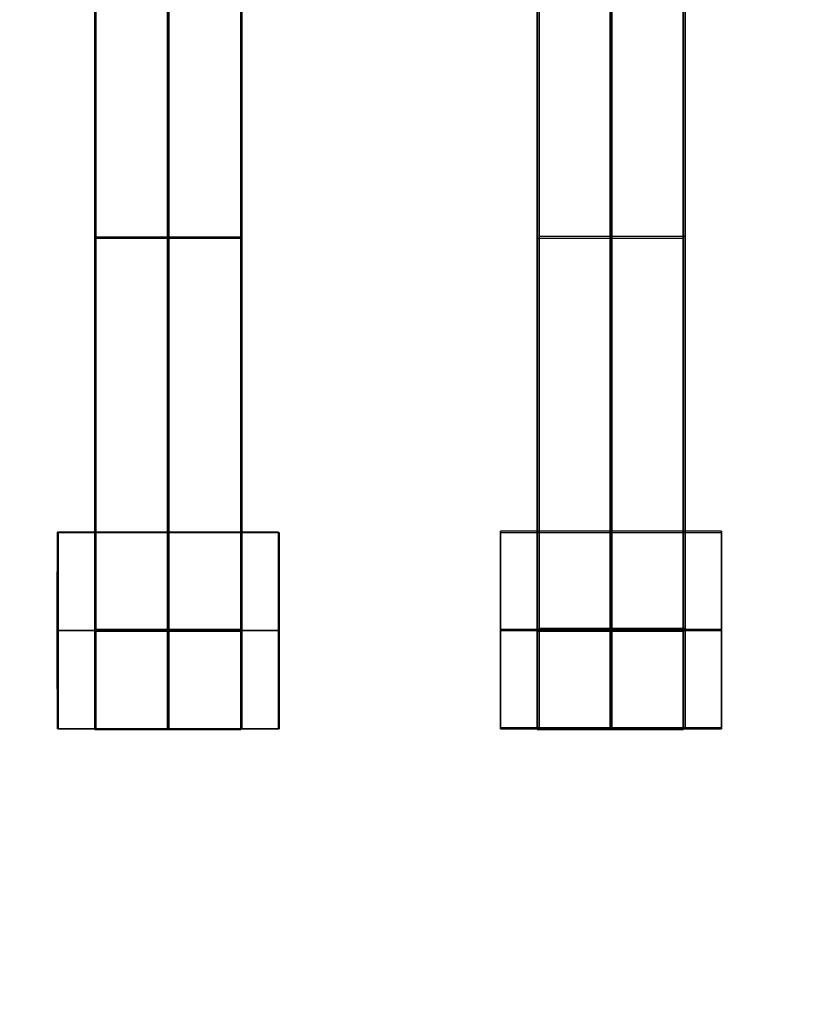
# Model space of a CAD drawing. Units: centimetres. Extents: x -1508 to -938, y -289 to 281.
# Drawn here: x -1296 to -1287, y -77 to -67 of the extents above; entities that cross this region are included whole.
import ezdxf

# ---------------------------------------------------------------- set-up
doc = ezdxf.new("R2010")
doc.units = ezdxf.units.CM
for name, color, linetype, true_color in [('Domyślny', 7, 'Continuous', 0x000000), ('Gumy', 7, 'Continuous', 0xbf0000), ('Mata', 7, 'Continuous', 0x000000), ('WYMIARY', 7, 'Continuous', 0x000000), ('WYMIARY STREFY', 6, 'Continuous', 0xff00ff)]:
    doc.layers.add(name, color=color, linetype=linetype, true_color=true_color)
doc.styles.add('Arial Normalny', font='arial.ttf')
doc.dimstyles.new('TRAMPOL', dxfattribs={"dimscale": 1.1, "dimtxt": 7, "dimasz": 10, "dimexe": 5, "dimexo": 5, "dimgap": 1.1, "dimtad": 1, "dimtoh": 1, "dimdec": 0, "dimzin": 1, "dimdsep": 46, "dimtxsty": 'Arial Normalny', "dimcen": 5, "dimazin": 1, "dimtfac": 1, "dimtdec": 4, "dimtix": 1, "dimtofl": 0, "dimtmove": 1, "dimatfit": 3, "dimfxl": 10, "dimtolj": 1, "dimtzin": 1, "dimarcsym": 0})

# ---------------------------------------------------------------- blocks, each defined once
blk = doc.blocks.new('*D2')
at = {"layer": 'Defpoints', "color": 0, "transparency": 16777216}
for p in [(-1150.844, 78.108), (-1294.652, -87.059)]:
    blk.add_point(p, dxfattribs=at)
at = {"layer": 'WYMIARY', "color": 0, "lineweight": -2, "transparency": 16777216}
for p, q in [((-1125.392, 107.34), (-1143.62, 86.404)), ((-1098.841, 107.34), (-1125.392, 107.34))]:
    blk.add_line(p, q, dxfattribs=at)
at = {"layer": 'WYMIARY', "color": 0, "transparency": 16777216}
for p, q in [((-1222.748, -9.976), (-1222.748, 1.024)), ((-1228.248, -4.476), (-1217.248, -4.476))]:
    blk.add_line(p, q, dxfattribs=at)
blk.add_solid([(-1145.003, 87.608), (-1142.238, 85.2), (-1150.844, 78.108)], dxfattribs=at)
at = {"layer": 'WYMIARY', "color": 0, "transparency": 16777216, "insert": (-1111.511, 112.693), "char_height": 7.7, "attachment_point": 5, "style": 'Arial Normalny'}
blk.add_mtext('\\A1;Ø200', dxfattribs=at)
blk = doc.blocks.new('*D4')
at = {"layer": 'Defpoints', "color": 0, "transparency": 16777216}
for p in [(-994.203, 165.795), (-1451.293, -174.746)]:
    blk.add_point(p, dxfattribs=at)
at = {"layer": 'WYMIARY STREFY', "color": 0, "lineweight": -2, "transparency": 16777216}
for p, q in [((-976.561, 178.939), (-985.382, 172.367)), ((-950.01, 178.939), (-976.561, 178.939))]:
    blk.add_line(p, q, dxfattribs=at)
at = {"layer": 'WYMIARY STREFY', "color": 0, "transparency": 16777216}
for p, q in [((-1222.748, -9.976), (-1222.748, 1.024)), ((-1228.248, -4.476), (-1217.248, -4.476))]:
    blk.add_line(p, q, dxfattribs=at)
blk.add_solid([(-986.477, 173.837), (-984.286, 170.897), (-994.203, 165.795)], dxfattribs=at)
at = {"layer": 'WYMIARY STREFY', "color": 0, "transparency": 16777216, "insert": (-962.68, 184.293), "char_height": 7.7, "attachment_point": 5, "style": 'Arial Normalny'}
blk.add_mtext('\\A1;Ø550', dxfattribs=at)

msp = doc.modelspace()

# ---------------------------------------------------------------- linework, layer by layer
at = {"layer": 'Domyślny'}
for points in [[(-1153.733, -90.192, -12), (-1239.45, -159.131, -12), (-1308.389, -73.413, -12), (-1377.328, 12.304, -12), (-1291.61, 81.243, -12), (-1205.893, 150.181, -12), (-1136.954, 64.464, -12), (-1068.016, -21.253, -12), (-1153.733, -90.192, -12)], [(-1153.733, -90.192, -47), (-1239.45, -159.131, -47), (-1308.389, -73.413, -47), (-1377.328, 12.304, -47), (-1291.61, 81.243, -47), (-1205.893, 150.181, -47), (-1136.954, 64.464, -47), (-1068.016, -21.253, -47), (-1153.733, -90.192, -47)], [(-1153.733, -90.192, -29.5), (-1239.45, -159.131, -29.5), (-1308.389, -73.413, -29.5), (-1377.328, 12.304, -29.5), (-1291.61, 81.243, -29.5), (-1205.893, 150.181, -29.5), (-1136.954, 64.464, -29.5), (-1068.016, -21.253, -29.5), (-1153.733, -90.192, -29.5)]]:
    msp.add_rational_spline(points, [1, 0.707106781187, 1, 0.707106781187, 1, 0.707106781187, 1, 0.707106781187, 1], degree=2, knots=[-722.024118, -722.024118, -722.024118, -541.518089, -541.518089, -361.012059, -361.012059, -180.50603, -180.50603, 0, 0, 0], dxfattribs=at)
at = {"layer": 'Gumy', "extrusion": (1.44788e-16, 8.35933e-17, -1)}
msp.add_arc((1222.748, -4.476, 7.5), 85, 270, 329.99999, dxfattribs=at)
at = {"layer": 'Gumy', "extrusion": (0, 0, -1)}
for centre, radius, start, end in [((1222.748, -4.476, 7.25), 85.25, 270.16802, 329.83197), ((1222.748, -4.476, 7), 85.5, 270.33506, 329.66493)]:
    msp.add_arc(centre, radius, start, end, dxfattribs=at)
at = {"layer": 'Gumy'}
for centre, radius, start, end in [((-1222.748, -4.476, -7.5), 110, 210, 270), ((-1222.748, -4.476, -7.25), 109.75, 210.13052, 269.86949), ((-1222.748, -4.476, -7), 109.5, 210.26163, 269.73838)]:
    msp.add_arc(centre, radius, start, end, dxfattribs=at)
for points, weights, knots in [([(-1222.748, -89.476, -12), (-1222.748, -89.476, -12), (-1222.748, -89.476, -12), (-1271.823, -89.476, -12), (-1296.36, -46.976, -12)], [0.999999966596, 0.999999983298, 1, 0.807007220311, 0.868347491848], [824.668064, 824.668064, 824.668064, 824.668072, 824.668072, 912.645355, 912.645355, 912.645355]), ([(-1222.748, -89.476, -9.5), (-1222.748, -89.476, -9.5), (-1222.748, -89.476, -9.5), (-1271.823, -89.476, -9.5), (-1296.36, -46.976, -9.5)], [0.999999966596, 0.999999983298, 1, 0.807007220311, 0.868347491848], [824.668064, 824.668064, 824.668064, 824.668072, 824.668072, 912.645355, 912.645355, 912.645355]), ([(-1318.011, -59.476, -12), (-1286.256, -114.476, -12), (-1222.748, -114.476, -12), (-1222.748, -114.476, -12), (-1222.748, -114.476, -12)], [0.868347494249, 0.807007216534, 1, 0.999999987094, 0.999999974188], [404.509831, 404.509831, 404.509831, 518.362788, 518.362788, 518.362795, 518.362795, 518.362795]), ([(-1318.011, -59.476, -9.5), (-1286.256, -114.476, -9.5), (-1222.748, -114.476, -9.5), (-1222.748, -114.476, -9.5), (-1222.748, -114.476, -9.5)], [0.868347494249, 0.807007216534, 1, 0.999999987094, 0.999999974188], [404.509831, 404.509831, 404.509831, 518.362788, 518.362788, 518.362795, 518.362795, 518.362795])]:
    msp.add_rational_spline(points, weights, degree=2, knots=knots, dxfattribs=at)
at = {"layer": 'Mata'}
for p, q in [((-1294.779, -74.216, -14.697), (-1294.779, -64.216, -14.697)), ((-1294.766, -64.208, -14.564), (-1294.766, -74.208, -14.564)), ((-1293.294, -74.216, -14.697), (-1293.294, -64.216, -14.697)), ((-1293.281, -64.208, -14.564), (-1293.281, -74.208, -14.564)), ((-1290.279, -74.216, -14.697), (-1290.279, -64.216, -14.697)), ((-1290.259, -64.198, -14.564), (-1290.259, -74.198, -14.564)), ((-1288.794, -74.216, -14.697), (-1288.794, -64.216, -14.697)), ((-1288.774, -64.198, -14.564), (-1288.774, -74.198, -14.564)), ((-1294.779, -69.216, -15.697), (-1294.779, -69.216, -13.697)), ((-1294.766, -69.208, -15.564), (-1294.766, -69.208, -13.564)), ((-1293.294, -69.216, -15.697), (-1293.294, -69.216, -13.697)), ((-1293.281, -69.208, -15.564), (-1293.281, -69.208, -13.564)), ((-1290.279, -69.216, -15.697), (-1290.279, -69.216, -13.697)), ((-1290.259, -69.198, -15.564), (-1290.259, -69.198, -13.564)), ((-1288.794, -69.216, -15.697), (-1288.794, -69.216, -13.697)), ((-1288.774, -69.198, -15.564), (-1288.774, -69.198, -13.564)), ((-1295.158, -72.208, -14.561), (-1295.158, -74.208, -14.561)), ((-1295.151, -74.209, -14.696), (-1295.151, -72.21, -14.696)), ((-1292.909, -72.208, -14.563), (-1292.909, -74.208, -14.563)), ((-1292.902, -74.209, -14.695), (-1292.902, -72.21, -14.695)), ((-1290.651, -72.198, -14.561), (-1290.651, -74.198, -14.561)), ((-1290.651, -74.209, -14.696), (-1290.651, -72.21, -14.696)), ((-1288.402, -72.198, -14.563), (-1288.402, -74.198, -14.563)), ((-1288.402, -74.209, -14.695), (-1288.402, -72.21, -14.695)), ((-1295.159, -73.208, -15.561), (-1295.158, -73.208, -13.561)), ((-1295.151, -73.209, -15.696), (-1295.152, -73.209, -13.696)), ((-1292.91, -73.208, -15.563), (-1292.909, -73.208, -13.563)), ((-1292.902, -73.209, -15.695), (-1292.903, -73.209, -13.695)), ((-1290.652, -73.198, -15.561), (-1290.65, -73.198, -13.561)), ((-1290.651, -73.209, -15.696), (-1290.652, -73.209, -13.696)), ((-1288.403, -73.198, -15.563), (-1288.402, -73.198, -13.563)), ((-1288.402, -73.209, -15.695), (-1288.403, -73.209, -13.695))]:
    msp.add_line(p, q, dxfattribs=at)
for points in [[(-1294.766, -65.218, -15.564), (-1294.766, -69.208, -15.564), (-1294.766, -73.197, -15.564)], [(-1294.766, -73.197, -13.564), (-1294.766, -69.208, -13.564), (-1294.766, -65.218, -13.564)], [(-1294.024, -65.218, -15.564), (-1294.024, -69.208, -15.564), (-1294.024, -73.197, -15.564)], [(-1294.024, -73.197, -13.564), (-1294.024, -69.208, -13.564), (-1294.024, -65.218, -13.564)], [(-1293.281, -65.218, -15.564), (-1293.281, -69.208, -15.564), (-1293.281, -73.197, -15.564)], [(-1293.281, -73.197, -13.564), (-1293.281, -69.208, -13.564), (-1293.281, -65.218, -13.564)], [(-1290.259, -65.208, -15.564), (-1290.259, -69.198, -15.564), (-1290.259, -73.187, -15.564)], [(-1290.259, -73.187, -13.564), (-1290.259, -69.198, -13.564), (-1290.259, -65.208, -13.564)], [(-1289.517, -65.208, -15.564), (-1289.517, -69.198, -15.564), (-1289.517, -73.187, -15.564)], [(-1289.517, -73.187, -13.564), (-1289.517, -69.198, -13.564), (-1289.517, -65.208, -13.564)], [(-1288.774, -65.208, -15.564), (-1288.774, -69.198, -15.564), (-1288.774, -73.187, -15.564)], [(-1288.774, -73.187, -13.564), (-1288.774, -69.198, -13.564), (-1288.774, -65.208, -13.564)], [(-1294.779, -73.205, -15.697), (-1294.779, -69.216, -15.697), (-1294.779, -65.226, -15.697)], [(-1294.779, -65.226, -13.697), (-1294.779, -69.216, -13.697), (-1294.779, -73.205, -13.697)], [(-1294.037, -73.205, -15.697), (-1294.037, -69.216, -15.697), (-1294.037, -65.226, -15.697)], [(-1294.037, -65.226, -13.697), (-1294.037, -69.216, -13.697), (-1294.037, -73.205, -13.697)], [(-1293.294, -73.205, -15.697), (-1293.294, -69.216, -15.697), (-1293.294, -65.226, -15.697)], [(-1293.294, -65.226, -13.697), (-1293.294, -69.216, -13.697), (-1293.294, -73.205, -13.697)], [(-1290.279, -73.205, -15.697), (-1290.279, -69.216, -15.697), (-1290.279, -65.226, -15.697)], [(-1290.279, -65.226, -13.697), (-1290.279, -69.216, -13.697), (-1290.279, -73.205, -13.697)], [(-1289.537, -73.205, -15.697), (-1289.537, -69.216, -15.697), (-1289.537, -65.226, -15.697)], [(-1289.537, -65.226, -13.697), (-1289.537, -69.216, -13.697), (-1289.537, -73.205, -13.697)], [(-1288.794, -73.205, -15.697), (-1288.794, -69.216, -15.697), (-1288.794, -65.226, -15.697)], [(-1288.794, -65.226, -13.697), (-1288.794, -69.216, -13.697), (-1288.794, -73.205, -13.697)], [(-1294.779, -69.216, -15.697), (-1294.037, -69.216, -15.697), (-1293.294, -69.216, -15.697)], [(-1294.779, -69.216, -13.697), (-1294.037, -69.216, -13.697), (-1293.294, -69.216, -13.697)], [(-1293.281, -69.208, -15.564), (-1294.024, -69.208, -15.564), (-1294.766, -69.208, -15.564)], [(-1293.281, -69.208, -13.564), (-1294.024, -69.208, -13.564), (-1294.766, -69.208, -13.564)], [(-1290.279, -69.216, -15.697), (-1289.537, -69.216, -15.697), (-1288.794, -69.216, -15.697)], [(-1290.279, -69.216, -13.697), (-1289.537, -69.216, -13.697), (-1288.794, -69.216, -13.697)], [(-1288.774, -69.198, -15.564), (-1289.517, -69.198, -15.564), (-1290.259, -69.198, -15.564)], [(-1288.774, -69.198, -13.564), (-1289.517, -69.198, -13.564), (-1290.259, -69.198, -13.564)], [(-1292.909, -72.208, -14.563), (-1294.034, -72.208, -14.562), (-1295.158, -72.208, -14.561)], [(-1295.151, -72.21, -14.696), (-1294.027, -72.21, -14.695), (-1292.902, -72.21, -14.695)], [(-1288.402, -72.198, -14.563), (-1289.527, -72.198, -14.562), (-1290.651, -72.198, -14.561)], [(-1290.651, -72.21, -14.696), (-1289.527, -72.21, -14.695), (-1288.402, -72.21, -14.695)], [(-1292.91, -73.208, -15.563), (-1294.034, -73.208, -15.562), (-1295.159, -73.208, -15.561)], [(-1292.909, -73.208, -13.563), (-1294.033, -73.208, -13.562), (-1295.158, -73.208, -13.561)], [(-1295.152, -73.209, -13.696), (-1294.027, -73.209, -13.695), (-1292.903, -73.209, -13.695)], [(-1295.151, -73.209, -15.696), (-1294.026, -73.209, -15.695), (-1292.902, -73.209, -15.695)], [(-1294.779, -73.205, -15.697), (-1294.037, -73.205, -15.697), (-1293.294, -73.205, -15.697)], [(-1294.779, -73.205, -13.697), (-1294.037, -73.205, -13.697), (-1293.294, -73.205, -13.697)], [(-1294.779, -73.211, -15.697), (-1294.037, -73.211, -15.697), (-1293.294, -73.211, -15.697)], [(-1294.779, -73.216, -15.697), (-1294.037, -73.216, -15.697), (-1293.294, -73.216, -15.697)], [(-1294.779, -73.216, -13.697), (-1294.037, -73.216, -13.697), (-1293.294, -73.216, -13.697)], [(-1293.281, -73.197, -15.564), (-1294.024, -73.197, -15.564), (-1294.766, -73.197, -15.564)], [(-1293.281, -73.197, -13.564), (-1294.024, -73.197, -13.564), (-1294.766, -73.197, -13.564)], [(-1293.281, -73.208, -15.564), (-1294.024, -73.208, -15.564), (-1294.766, -73.208, -15.564)], [(-1293.281, -73.208, -13.564), (-1294.024, -73.208, -13.564), (-1294.766, -73.208, -13.564)], [(-1288.403, -73.198, -15.563), (-1289.527, -73.198, -15.562), (-1290.652, -73.198, -15.561)], [(-1290.652, -73.209, -13.696), (-1289.527, -73.209, -13.695), (-1288.403, -73.209, -13.695)], [(-1290.651, -73.209, -15.696), (-1289.526, -73.209, -15.695), (-1288.402, -73.209, -15.695)], [(-1288.402, -73.198, -13.563), (-1289.526, -73.198, -13.562), (-1290.65, -73.198, -13.561)], [(-1290.279, -73.205, -15.697), (-1289.537, -73.205, -15.697), (-1288.794, -73.205, -15.697)], [(-1290.279, -73.205, -13.697), (-1289.537, -73.205, -13.697), (-1288.794, -73.205, -13.697)], [(-1290.279, -73.211, -15.697), (-1289.537, -73.211, -15.697), (-1288.794, -73.211, -15.697)], [(-1290.279, -73.216, -15.697), (-1289.537, -73.216, -15.697), (-1288.794, -73.216, -15.697)], [(-1290.279, -73.216, -13.697), (-1289.537, -73.216, -13.697), (-1288.794, -73.216, -13.697)], [(-1288.774, -73.187, -15.564), (-1289.517, -73.187, -15.564), (-1290.259, -73.187, -15.564)], [(-1288.774, -73.187, -13.564), (-1289.517, -73.187, -13.564), (-1290.259, -73.187, -13.564)], [(-1288.774, -73.198, -15.564), (-1289.517, -73.198, -15.564), (-1290.259, -73.198, -15.564)], [(-1288.774, -73.198, -13.564), (-1289.517, -73.198, -13.564), (-1290.259, -73.198, -13.564)], [(-1292.909, -74.208, -14.563), (-1294.034, -74.208, -14.562), (-1295.158, -74.208, -14.561)], [(-1295.151, -74.209, -14.696), (-1294.027, -74.209, -14.695), (-1292.902, -74.209, -14.695)], [(-1294.779, -74.216, -14.697), (-1294.037, -74.216, -14.697), (-1293.294, -74.216, -14.697)], [(-1293.281, -74.208, -14.564), (-1294.024, -74.208, -14.564), (-1294.766, -74.208, -14.564)], [(-1288.402, -74.198, -14.563), (-1289.527, -74.198, -14.562), (-1290.651, -74.198, -14.561)], [(-1290.651, -74.209, -14.696), (-1289.527, -74.209, -14.695), (-1288.402, -74.209, -14.695)], [(-1290.279, -74.216, -14.697), (-1289.537, -74.216, -14.697), (-1288.794, -74.216, -14.697)], [(-1288.774, -74.198, -14.564), (-1289.517, -74.198, -14.564), (-1290.259, -74.198, -14.564)]]:
    msp.add_open_spline(points, degree=2, dxfattribs=at)
for points, weights, knots in [([(-1295.159, -73.208, -15.561), (-1295.159, -74.208, -15.561), (-1295.158, -74.208, -14.561), (-1295.158, -74.208, -13.561), (-1295.158, -73.208, -13.561), (-1295.158, -72.208, -13.561), (-1295.158, -72.208, -14.561), (-1295.159, -72.208, -15.561), (-1295.159, -73.208, -15.561)], [1, 0.707106781187, 1, 0.707106781187, 1, 0.707106781187, 1, 0.707106781187, 1], [-62.831863, -62.831863, -62.831863, -47.123897, -47.123897, -31.415931, -31.415931, -15.707966, -15.707966, 0, 0, 0]), ([(-1295.151, -73.209, -15.696), (-1295.151, -72.21, -15.696), (-1295.151, -72.21, -14.696), (-1295.152, -72.21, -13.696), (-1295.152, -73.209, -13.696), (-1295.152, -74.209, -13.696), (-1295.151, -74.209, -14.696), (-1295.151, -74.209, -15.696), (-1295.151, -73.209, -15.696)], [1, 0.707106781187, 1, 0.707106781187, 1, 0.707106781187, 1, 0.707106781187, 1], [-62.831863, -62.831863, -62.831863, -47.123897, -47.123897, -31.415931, -31.415931, -15.707966, -15.707966, 0, 0, 0]), ([(-1294.034, -73.208, -15.562), (-1294.034, -74.208, -15.562), (-1294.034, -74.208, -14.562), (-1294.033, -74.208, -13.562), (-1294.033, -73.208, -13.562), (-1294.033, -72.208, -13.562), (-1294.034, -72.208, -14.562), (-1294.034, -72.208, -15.562), (-1294.034, -73.208, -15.562)], [1, 0.707106781187, 1, 0.707106781187, 1, 0.707106781187, 1, 0.707106781187, 1], [-62.831863, -62.831863, -62.831863, -47.123897, -47.123897, -31.415931, -31.415931, -15.707966, -15.707966, 0, 0, 0]), ([(-1294.026, -73.209, -15.695), (-1294.026, -72.21, -15.695), (-1294.027, -72.21, -14.695), (-1294.027, -72.21, -13.695), (-1294.027, -73.209, -13.695), (-1294.027, -74.209, -13.695), (-1294.027, -74.209, -14.695), (-1294.026, -74.209, -15.695), (-1294.026, -73.209, -15.695)], [1, 0.707106781187, 1, 0.707106781187, 1, 0.707106781187, 1, 0.707106781187, 1], [-62.831863, -62.831863, -62.831863, -47.123897, -47.123897, -31.415931, -31.415931, -15.707966, -15.707966, 0, 0, 0]), ([(-1292.91, -73.208, -15.563), (-1292.91, -74.208, -15.563), (-1292.909, -74.208, -14.563), (-1292.909, -74.208, -13.563), (-1292.909, -73.208, -13.563), (-1292.909, -72.208, -13.563), (-1292.909, -72.208, -14.563), (-1292.91, -72.208, -15.563), (-1292.91, -73.208, -15.563)], [1, 0.707106781187, 1, 0.707106781187, 1, 0.707106781187, 1, 0.707106781187, 1], [-62.831863, -62.831863, -62.831863, -47.123897, -47.123897, -31.415931, -31.415931, -15.707966, -15.707966, 0, 0, 0]), ([(-1292.902, -73.209, -15.695), (-1292.902, -72.21, -15.695), (-1292.902, -72.21, -14.695), (-1292.903, -72.21, -13.695), (-1292.903, -73.209, -13.695), (-1292.903, -74.209, -13.695), (-1292.902, -74.209, -14.695), (-1292.902, -74.209, -15.695), (-1292.902, -73.209, -15.695)], [1, 0.707106781187, 1, 0.707106781187, 1, 0.707106781187, 1, 0.707106781187, 1], [-62.831863, -62.831863, -62.831863, -47.123897, -47.123897, -31.415931, -31.415931, -15.707966, -15.707966, 0, 0, 0]), ([(-1290.652, -73.198, -15.561), (-1290.652, -74.198, -15.561), (-1290.651, -74.198, -14.561), (-1290.65, -74.198, -13.561), (-1290.65, -73.198, -13.561), (-1290.65, -72.198, -13.561), (-1290.651, -72.198, -14.561), (-1290.652, -72.198, -15.561), (-1290.652, -73.198, -15.561)], [1, 0.707106781187, 1, 0.707106781187, 1, 0.707106781187, 1, 0.707106781187, 1], [-62.831863, -62.831863, -62.831863, -47.123897, -47.123897, -31.415931, -31.415931, -15.707966, -15.707966, 0, 0, 0]), ([(-1290.651, -73.209, -15.696), (-1290.651, -72.21, -15.696), (-1290.651, -72.21, -14.696), (-1290.652, -72.21, -13.696), (-1290.652, -73.209, -13.696), (-1290.652, -74.209, -13.696), (-1290.651, -74.209, -14.696), (-1290.651, -74.209, -15.696), (-1290.651, -73.209, -15.696)], [1, 0.707106781187, 1, 0.707106781187, 1, 0.707106781187, 1, 0.707106781187, 1], [-62.831863, -62.831863, -62.831863, -47.123897, -47.123897, -31.415931, -31.415931, -15.707966, -15.707966, 0, 0, 0]), ([(-1289.527, -73.198, -15.562), (-1289.527, -74.198, -15.562), (-1289.527, -74.198, -14.562), (-1289.526, -74.198, -13.562), (-1289.526, -73.198, -13.562), (-1289.526, -72.198, -13.562), (-1289.527, -72.198, -14.562), (-1289.527, -72.198, -15.562), (-1289.527, -73.198, -15.562)], [1, 0.707106781187, 1, 0.707106781187, 1, 0.707106781187, 1, 0.707106781187, 1], [-62.831863, -62.831863, -62.831863, -47.123897, -47.123897, -31.415931, -31.415931, -15.707966, -15.707966, 0, 0, 0]), ([(-1289.526, -73.209, -15.695), (-1289.526, -72.21, -15.695), (-1289.527, -72.21, -14.695), (-1289.527, -72.21, -13.695), (-1289.527, -73.209, -13.695), (-1289.527, -74.209, -13.695), (-1289.527, -74.209, -14.695), (-1289.526, -74.209, -15.695), (-1289.526, -73.209, -15.695)], [1, 0.707106781187, 1, 0.707106781187, 1, 0.707106781187, 1, 0.707106781187, 1], [-62.831863, -62.831863, -62.831863, -47.123897, -47.123897, -31.415931, -31.415931, -15.707966, -15.707966, 0, 0, 0]), ([(-1288.403, -73.198, -15.563), (-1288.403, -74.198, -15.563), (-1288.402, -74.198, -14.563), (-1288.402, -74.198, -13.563), (-1288.402, -73.198, -13.563), (-1288.402, -72.198, -13.563), (-1288.402, -72.198, -14.563), (-1288.403, -72.198, -15.563), (-1288.403, -73.198, -15.563)], [1, 0.707106781187, 1, 0.707106781187, 1, 0.707106781187, 1, 0.707106781187, 1], [-62.831863, -62.831863, -62.831863, -47.123897, -47.123897, -31.415931, -31.415931, -15.707966, -15.707966, 0, 0, 0]), ([(-1288.402, -73.209, -15.695), (-1288.402, -72.21, -15.695), (-1288.402, -72.21, -14.695), (-1288.403, -72.21, -13.695), (-1288.403, -73.209, -13.695), (-1288.403, -74.209, -13.695), (-1288.402, -74.209, -14.695), (-1288.402, -74.209, -15.695), (-1288.402, -73.209, -15.695)], [1, 0.707106781187, 1, 0.707106781187, 1, 0.707106781187, 1, 0.707106781187, 1], [-62.831863, -62.831863, -62.831863, -47.123897, -47.123897, -31.415931, -31.415931, -15.707966, -15.707966, 0, 0, 0]), ([(-1294.779, -73.205, -13.697), (-1294.779, -73.211, -13.697), (-1294.779, -73.216, -13.697), (-1294.779, -74.216, -13.697), (-1294.779, -74.216, -14.697), (-1294.779, -74.216, -15.697), (-1294.779, -73.216, -15.697)], [0.99545943481, 0.997711841715, 1, 0.707106781187, 1, 0.707106781187, 1], [-31.53865, -31.53865, -31.53865, -31.415935, -31.415935, -15.707968, -15.707968, 0, 0, 0]), ([(-1294.766, -73.197, -15.564), (-1294.766, -73.202, -15.564), (-1294.766, -73.208, -15.564), (-1294.766, -74.208, -15.564), (-1294.766, -74.208, -14.564), (-1294.766, -74.208, -13.564), (-1294.766, -73.208, -13.564), (-1294.766, -73.202, -13.564), (-1294.766, -73.197, -13.564)], [0.99545943481, 0.997711841715, 1, 0.707106781187, 1, 0.707106781187, 1, 0.997711841715, 0.99545943481], [-143.013703, -143.013703, -143.013703, -142.890984, -142.890984, -127.183017, -127.183017, -111.475049, -111.475049, -111.352334, -111.352334, -111.352334]), ([(-1294.037, -73.205, -13.697), (-1294.037, -73.211, -13.697), (-1294.037, -73.216, -13.697), (-1294.037, -74.216, -13.697), (-1294.037, -74.216, -14.697), (-1294.037, -74.216, -15.697), (-1294.037, -73.216, -15.697)], [0.99545943481, 0.997711841715, 1, 0.707106781187, 1, 0.707106781187, 1], [-31.53865, -31.53865, -31.53865, -31.415935, -31.415935, -15.707968, -15.707968, 0, 0, 0]), ([(-1294.024, -73.197, -15.564), (-1294.024, -73.202, -15.564), (-1294.024, -73.208, -15.564), (-1294.024, -74.208, -15.564), (-1294.024, -74.208, -14.564), (-1294.024, -74.208, -13.564), (-1294.024, -73.208, -13.564), (-1294.024, -73.202, -13.564), (-1294.024, -73.197, -13.564)], [0.99545943481, 0.997711841715, 1, 0.707106781187, 1, 0.707106781187, 1, 0.997711841715, 0.99545943481], [-143.013703, -143.013703, -143.013703, -142.890984, -142.890984, -127.183017, -127.183017, -111.475049, -111.475049, -111.352334, -111.352334, -111.352334]), ([(-1293.294, -73.205, -13.697), (-1293.294, -73.211, -13.697), (-1293.294, -73.216, -13.697), (-1293.294, -74.216, -13.697), (-1293.294, -74.216, -14.697), (-1293.294, -74.216, -15.697), (-1293.294, -73.216, -15.697)], [0.99545943481, 0.997711841715, 1, 0.707106781187, 1, 0.707106781187, 1], [-31.53865, -31.53865, -31.53865, -31.415935, -31.415935, -15.707968, -15.707968, 0, 0, 0]), ([(-1293.281, -73.197, -15.564), (-1293.281, -73.202, -15.564), (-1293.281, -73.208, -15.564), (-1293.281, -74.208, -15.564), (-1293.281, -74.208, -14.564), (-1293.281, -74.208, -13.564), (-1293.281, -73.208, -13.564), (-1293.281, -73.202, -13.564), (-1293.281, -73.197, -13.564)], [0.99545943481, 0.997711841715, 1, 0.707106781187, 1, 0.707106781187, 1, 0.997711841715, 0.99545943481], [-143.013703, -143.013703, -143.013703, -142.890984, -142.890984, -127.183017, -127.183017, -111.475049, -111.475049, -111.352334, -111.352334, -111.352334]), ([(-1290.279, -73.205, -13.697), (-1290.279, -73.211, -13.697), (-1290.279, -73.216, -13.697), (-1290.279, -74.216, -13.697), (-1290.279, -74.216, -14.697), (-1290.279, -74.216, -15.697), (-1290.279, -73.216, -15.697)], [0.99545943481, 0.997711841715, 1, 0.707106781187, 1, 0.707106781187, 1], [-31.53865, -31.53865, -31.53865, -31.415935, -31.415935, -15.707968, -15.707968, 0, 0, 0]), ([(-1290.259, -73.187, -15.564), (-1290.259, -73.192, -15.564), (-1290.259, -73.198, -15.564), (-1290.259, -74.198, -15.564), (-1290.259, -74.198, -14.564), (-1290.259, -74.198, -13.564), (-1290.259, -73.198, -13.564), (-1290.259, -73.192, -13.564), (-1290.259, -73.187, -13.564)], [0.99545943481, 0.997711841715, 1, 0.707106781187, 1, 0.707106781187, 1, 0.997711841715, 0.99545943481], [-143.013703, -143.013703, -143.013703, -142.890984, -142.890984, -127.183017, -127.183017, -111.475049, -111.475049, -111.352334, -111.352334, -111.352334]), ([(-1289.537, -73.205, -13.697), (-1289.537, -73.211, -13.697), (-1289.537, -73.216, -13.697), (-1289.537, -74.216, -13.697), (-1289.537, -74.216, -14.697), (-1289.537, -74.216, -15.697), (-1289.537, -73.216, -15.697)], [0.99545943481, 0.997711841715, 1, 0.707106781187, 1, 0.707106781187, 1], [-31.53865, -31.53865, -31.53865, -31.415935, -31.415935, -15.707968, -15.707968, 0, 0, 0]), ([(-1289.517, -73.187, -15.564), (-1289.517, -73.192, -15.564), (-1289.517, -73.198, -15.564), (-1289.517, -74.198, -15.564), (-1289.517, -74.198, -14.564), (-1289.517, -74.198, -13.564), (-1289.517, -73.198, -13.564), (-1289.517, -73.192, -13.564), (-1289.517, -73.187, -13.564)], [0.99545943481, 0.997711841715, 1, 0.707106781187, 1, 0.707106781187, 1, 0.997711841715, 0.99545943481], [-143.013703, -143.013703, -143.013703, -142.890984, -142.890984, -127.183017, -127.183017, -111.475049, -111.475049, -111.352334, -111.352334, -111.352334]), ([(-1288.794, -73.205, -13.697), (-1288.794, -73.211, -13.697), (-1288.794, -73.216, -13.697), (-1288.794, -74.216, -13.697), (-1288.794, -74.216, -14.697), (-1288.794, -74.216, -15.697), (-1288.794, -73.216, -15.697)], [0.99545943481, 0.997711841715, 1, 0.707106781187, 1, 0.707106781187, 1], [-31.53865, -31.53865, -31.53865, -31.415935, -31.415935, -15.707968, -15.707968, 0, 0, 0]), ([(-1288.774, -73.187, -15.564), (-1288.774, -73.192, -15.564), (-1288.774, -73.198, -15.564), (-1288.774, -74.198, -15.564), (-1288.774, -74.198, -14.564), (-1288.774, -74.198, -13.564), (-1288.774, -73.198, -13.564), (-1288.774, -73.192, -13.564), (-1288.774, -73.187, -13.564)], [0.99545943481, 0.997711841715, 1, 0.707106781187, 1, 0.707106781187, 1, 0.997711841715, 0.99545943481], [-143.013703, -143.013703, -143.013703, -142.890984, -142.890984, -127.183017, -127.183017, -111.475049, -111.475049, -111.352334, -111.352334, -111.352334])]:
    msp.add_rational_spline(points, weights, degree=2, knots=knots, dxfattribs=at)
for points in [[(-1294.779, -73.216, -15.697), (-1294.779, -73.211, -15.697), (-1294.779, -73.205, -15.697)], [(-1294.037, -73.216, -15.697), (-1294.037, -73.211, -15.697), (-1294.037, -73.205, -15.697)], [(-1293.294, -73.216, -15.697), (-1293.294, -73.211, -15.697), (-1293.294, -73.205, -15.697)], [(-1290.279, -73.216, -15.697), (-1290.279, -73.211, -15.697), (-1290.279, -73.205, -15.697)], [(-1289.537, -73.216, -15.697), (-1289.537, -73.211, -15.697), (-1289.537, -73.205, -15.697)], [(-1288.794, -73.216, -15.697), (-1288.794, -73.211, -15.697), (-1288.794, -73.205, -15.697)]]:
    msp.add_rational_spline(points, [1, 0.997711841715, 0.99545943481], degree=2, dxfattribs=at)
at = {"layer": 'WYMIARY STREFY'}
msp.add_circle((-1222.748, -4.476), 285, dxfattribs=at)

# ---------------------------------------------------------------- dimensions: what is measured, and where the dimension line sits
at = {"layer": 'WYMIARY'}
dim = msp.add_diameter_dim_2p(p1=(-1294.652, -87.059, -17), p2=(-1150.844, 78.108, -17), text='Ø200', dimstyle='TRAMPOL', override={"dimscale": 1.1, "dimasz": 10, "dimtad": 1, "dimtih": 0, "dimtoh": 1, "dimlfac": 1, "dimtxsty": 'Arial Normalny', "dimsah": 0}, dxfattribs=at)
dim.commit()
dim.dimension.update_dxf_attribs({"geometry": '*D2', "text_midpoint": (-1125.392, 107.34, -17), "dimtype": 163})
at = {"layer": 'WYMIARY STREFY'}
dim = msp.add_diameter_dim_2p(p1=(-1451.293, -174.746), p2=(-994.203, 165.795), text='Ø550', dimstyle='TRAMPOL', override={"dimscale": 1.1, "dimasz": 10, "dimtad": 1, "dimtih": 0, "dimtoh": 1, "dimlfac": 1, "dimtxsty": 'Arial Normalny', "dimsah": 0}, dxfattribs=at)
dim.commit()
dim.dimension.update_dxf_attribs({"geometry": '*D4', "text_midpoint": (-976.561, 178.939), "dimtype": 163})

doc.saveas('drawing.dxf')
